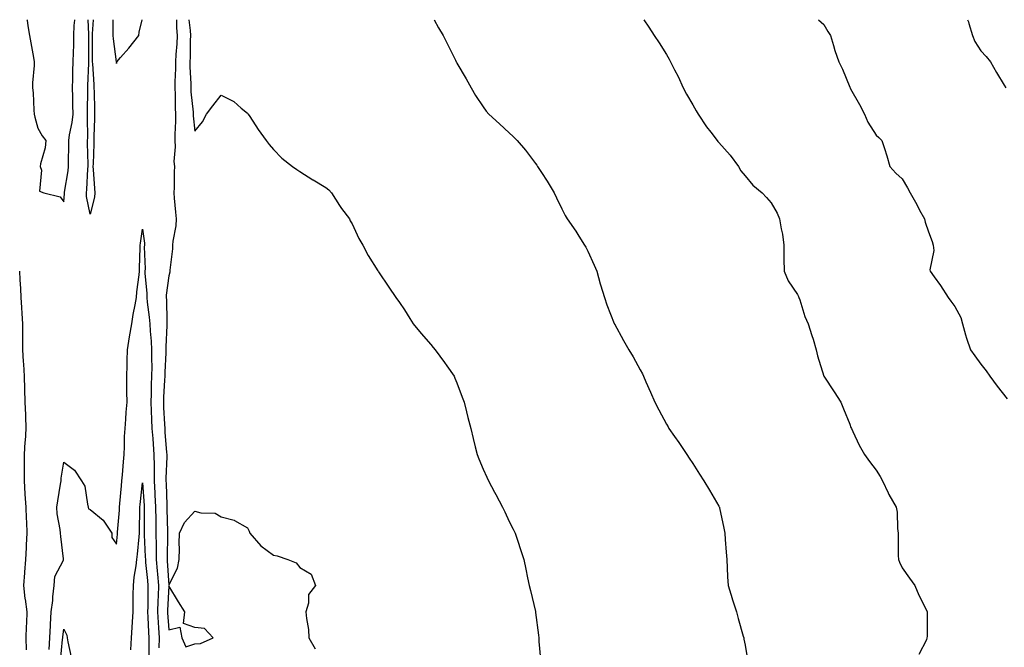
# Model space of a CAD drawing. Units: inches. Extents: x 907763 to 910403, y 7379738 to 7382378.
# Drawn here: x 908231 to 908607, y 7382138 to 7382378 of the extents above; entities that cross this region are included whole.
import ezdxf

# ---------------------------------------------------------------- set-up
doc = ezdxf.new("R2010")
doc.units = ezdxf.units.IN
doc.header["$MEASUREMENT"] = 0
doc.layers.add('Contour_90777379', color=7, linetype='Continuous', true_color=0x53ea3b)

msp = doc.modelspace()

# ---------------------------------------------------------------- linework, layer by layer
at = {"layer": 'Contour_90777379'}
for points in [[(908233.93, 7382378, 3415), (908233.95, 7382377.82, 3415), (908234.31, 7382375.65, 3415), (908234.91, 7382371.92, 3415), (908235.35, 7382369.22, 3415), (908236.37, 7382363.6, 3415), (908236.65, 7382361.92, 3415), (908236.68, 7382360.55, 3415), (908236.05, 7382353.92, 3415), (908236.08, 7382351.92, 3415), (908236.24, 7382350.11, 3415), (908236.57, 7382343.4, 3415), (908236.69, 7382341.92, 3415), (908236.89, 7382340.76, 3415), (908238.05, 7382336.64, 3415), (908239.78, 7382333.66, 3415), (908241.17, 7382331.92, 3415), (908240.9, 7382329.07, 3415), (908239.07, 7382322.94, 3415), (908238.93, 7382321.92, 3415), (908239.46, 7382320.51, 3415), (908238.64, 7382312.51, 3415), (908240.31, 7382311.92, 3415), (908246.54, 7382310.41, 3415), (908248.05, 7382308.51, 3415), (908248.29, 7382311.68, 3415), (908248.27, 7382311.92, 3415), (908248.3, 7382312.17, 3415), (908249.66, 7382320.31, 3415), (908249.82, 7382321.92, 3415), (908249.81, 7382323.68, 3415), (908249.92, 7382330.05, 3415), (908249.91, 7382331.92, 3415), (908250.15, 7382334.02, 3415), (908251.2, 7382338.77, 3415), (908251.49, 7382341.92, 3415), (908251.47, 7382345.34, 3415), (908251.38, 7382348.59, 3415), (908251.36, 7382351.92, 3415), (908251.44, 7382355.31, 3415), (908251.46, 7382358.51, 3415), (908251.54, 7382361.92, 3415), (908251.62, 7382365.49, 3415), (908251.76, 7382368.22, 3415), (908251.83, 7382371.92, 3415), (908251.97, 7382375.83, 3415), (908252.18, 7382377.79, 3415), (908252.18, 7382378, 3415)], [(908258.05, 7382303.77, 3414), (908256.67, 7382310.54, 3414), (908256.59, 7382311.92, 3414), (908256.75, 7382313.22, 3414), (908257.15, 7382321.02, 3414), (908257.24, 7382321.92, 3414), (908257.24, 7382322.73, 3414), (908257.01, 7382330.88, 3414), (908257.01, 7382331.92, 3414), (908257.11, 7382332.86, 3414), (908256.97, 7382340.84, 3414), (908257.07, 7382341.92, 3414), (908257.06, 7382342.91, 3414), (908257.15, 7382351.02, 3414), (908257.15, 7382351.92, 3414), (908257.17, 7382352.8, 3414), (908257.53, 7382361.4, 3414), (908257.55, 7382361.92, 3414), (908257.56, 7382362.41, 3414), (908257.53, 7382371.4, 3414), (908257.54, 7382371.92, 3414), (908257.56, 7382372.41, 3414), (908257.29, 7382378, 3414)], [(908259.14, 7382378, 3414), (908258.78, 7382372.65, 3414), (908258.75, 7382371.92, 3414), (908258.81, 7382371.17, 3414), (908258.77, 7382362.64, 3414), (908258.82, 7382361.92, 3414), (908258.88, 7382361.1, 3414), (908259.39, 7382353.26, 3414), (908259.48, 7382351.92, 3414), (908259.52, 7382350.45, 3414), (908259.65, 7382343.52, 3414), (908259.7, 7382341.92, 3414), (908259.67, 7382340.3, 3414), (908259.48, 7382333.35, 3414), (908259.45, 7382331.92, 3414), (908259.42, 7382330.55, 3414), (908259.15, 7382323.02, 3414), (908259.12, 7382321.92, 3414), (908259.21, 7382320.76, 3414), (908259.69, 7382313.56, 3414), (908259.82, 7382311.92, 3414), (908259.69, 7382310.29, 3414), (908258.05, 7382303.77, 3414)], [(908266.65, 7382378, 3415), (908266.71, 7382373.26, 3415), (908266.67, 7382371.92, 3415), (908266.76, 7382370.63, 3415), (908268.01, 7382361.96, 3415), (908268.01, 7382361.92, 3415), (908268.01, 7382361.88, 3415), (908268.05, 7382361.27, 3415), (908268.2, 7382361.77, 3415), (908268.28, 7382361.92, 3415), (908269.66, 7382363.53, 3415), (908272.8, 7382367.17, 3415), (908276.59, 7382371.92, 3415), (908276.78, 7382373.19, 3415), (908277.91, 7382378, 3415)], [(908290.95, 7382378, 3415), (908291.04, 7382374.91, 3415), (908291.26, 7382371.92, 3415), (908291.14, 7382368.83, 3415), (908290.77, 7382364.65, 3415), (908290.66, 7382361.92, 3415), (908290.65, 7382359.32, 3415), (908290.38, 7382354.25, 3415), (908290.37, 7382351.92, 3415), (908290.5, 7382349.47, 3415), (908290.49, 7382344.36, 3415), (908290.63, 7382341.92, 3415), (908290.68, 7382339.29, 3415), (908290.31, 7382334.18, 3415), (908290.36, 7382331.92, 3415), (908290.54, 7382329.43, 3415), (908290, 7382323.87, 3415), (908290.21, 7382321.92, 3415), (908290.09, 7382319.88, 3415), (908290.08, 7382313.95, 3415), (908289.97, 7382311.92, 3415), (908290.13, 7382309.84, 3415), (908290.62, 7382304.49, 3415), (908290.81, 7382301.92, 3415), (908290.7, 7382299.27, 3415), (908289.58, 7382293.45, 3415), (908289.5, 7382291.92, 3415), (908289.47, 7382290.5, 3415), (908288.51, 7382282.38, 3415), (908288.5, 7382281.92, 3415), (908288.43, 7382281.54, 3415), (908288.05, 7382280.18, 3415), (908287.1, 7382272.86, 3415), (908287.09, 7382271.92, 3415), (908287.17, 7382271.03, 3415), (908287.25, 7382262.72, 3415), (908287.31, 7382261.92, 3415), (908287.34, 7382261.21, 3415), (908286.91, 7382253.06, 3415), (908286.95, 7382251.92, 3415), (908286.94, 7382250.81, 3415), (908286.51, 7382243.46, 3415), (908286.49, 7382241.92, 3415), (908286.43, 7382240.3, 3415), (908286.06, 7382233.91, 3415), (908285.99, 7382231.92, 3415), (908286.08, 7382229.95, 3415), (908286.41, 7382223.56, 3415), (908286.49, 7382221.92, 3415), (908286.59, 7382220.47, 3415), (908287.2, 7382212.77, 3415), (908287.26, 7382211.92, 3415), (908287.27, 7382211.14, 3415), (908286.97, 7382203, 3415), (908286.97, 7382201.92, 3415), (908287.02, 7382200.89, 3415), (908287.28, 7382192.69, 3415), (908287.32, 7382191.92, 3415), (908287.33, 7382191.2, 3415), (908287.56, 7382182.41, 3415), (908287.56, 7382181.92, 3415), (908287.57, 7382181.44, 3415), (908287.43, 7382172.54, 3415), (908287.44, 7382171.92, 3415), (908287.49, 7382171.36, 3415), (908288.05, 7382162.04, 3415), (908291.44, 7382168.53, 3415), (908292.07, 7382171.92, 3415), (908292.19, 7382176.06, 3415), (908291.97, 7382178, 3415), (908292.11, 7382181.92, 3415), (908294, 7382185.97, 3415), (908298.05, 7382190.31, 3415), (908300.29, 7382189.68, 3415), (908305.77, 7382189.64, 3415), (908308.05, 7382188.2, 3415), (908313.03, 7382186.9, 3415), (908313.19, 7382186.78, 3415), (908318.05, 7382184.03, 3415), (908318.78, 7382182.65, 3415), (908319.02, 7382181.92, 3415), (908323.23, 7382177.1, 3415), (908328.05, 7382173.52, 3415), (908329.43, 7382173.3, 3415), (908333.54, 7382171.92, 3415), (908336.72, 7382170.59, 3415), (908338.05, 7382168.79, 3415), (908342.42, 7382166.3, 3415), (908344.07, 7382161.92, 3415), (908341.42, 7382158.55, 3415), (908341.4, 7382155.27, 3415), (908340.38, 7382151.92, 3415), (908340.56, 7382149.41, 3415), (908341.34, 7382145.21, 3415), (908341.52, 7382141.92, 3415), (908343.92, 7382137.79, 3415)], [(908295.7, 7382378, 3416), (908296.16, 7382373.81, 3416), (908296.3, 7382371.92, 3416), (908296.22, 7382370.09, 3416), (908296.23, 7382363.74, 3416), (908296.15, 7382361.92, 3416), (908296.15, 7382360.01, 3416), (908296.45, 7382353.52, 3416), (908296.44, 7382351.92, 3416), (908296.52, 7382350.39, 3416), (908297.35, 7382342.63, 3416), (908297.39, 7382341.92, 3416), (908297.4, 7382341.27, 3416), (908298.05, 7382335.42, 3416), (908300.94, 7382339.03, 3416), (908302.48, 7382341.92, 3416), (908304.88, 7382345.09, 3416), (908308.05, 7382349.17, 3416), (908312.88, 7382346.75, 3416), (908315.7, 7382344.27, 3416), (908318.05, 7382342.3, 3416), (908318.23, 7382342.1, 3416), (908318.35, 7382341.92, 3416), (908318.99, 7382340.98, 3416), (908322.23, 7382336.11, 3416), (908325.24, 7382331.92, 3416), (908326.42, 7382330.29, 3416), (908328.05, 7382328.4, 3416), (908331.2, 7382325.07, 3416), (908335.28, 7382321.92, 3416), (908336.88, 7382320.75, 3416), (908338.05, 7382320.06, 3416), (908343.02, 7382316.89, 3416), (908343.18, 7382316.79, 3416), (908348.05, 7382313.93, 3416), (908349.14, 7382313.01, 3416), (908350.22, 7382311.92, 3416), (908353.18, 7382307.05, 3416), (908354.03, 7382305.94, 3416), (908357.01, 7382301.92, 3416), (908357.3, 7382301.17, 3416), (908358.05, 7382300.01, 3416), (908360.61, 7382294.48, 3416), (908362.13, 7382291.92, 3416), (908364.15, 7382288.02, 3416), (908367.81, 7382282.16, 3416), (908367.95, 7382281.92, 3416), (908368.05, 7382281.77, 3416), (908372.04, 7382275.91, 3416), (908374.71, 7382271.92, 3416), (908376.11, 7382269.97, 3416), (908378.05, 7382267.17, 3416), (908380.05, 7382263.92, 3416), (908381.35, 7382261.92, 3416), (908384.35, 7382258.22, 3416), (908388.05, 7382254.01, 3416), (908388.98, 7382252.85, 3416), (908389.71, 7382251.92, 3416), (908393.24, 7382247.11, 3416), (908394.18, 7382245.79, 3416), (908396.94, 7382241.92, 3416), (908397.27, 7382241.15, 3416), (908398.05, 7382239.34, 3416), (908400.04, 7382233.91, 3416), (908400.82, 7382231.92, 3416), (908401.74, 7382228.23, 3416), (908402.21, 7382226.08, 3416), (908403.37, 7382221.92, 3416), (908404.29, 7382218.15, 3416), (908405.04, 7382214.93, 3416), (908405.76, 7382211.92, 3416), (908406.46, 7382210.33, 3416), (908408.05, 7382206.34, 3416), (908409.45, 7382203.32, 3416), (908410.16, 7382201.92, 3416), (908412.42, 7382197.56, 3416), (908412.84, 7382196.72, 3416), (908415.42, 7382191.92, 3416), (908416.27, 7382190.14, 3416), (908418.05, 7382186.41, 3416), (908419.55, 7382183.42, 3416), (908420.32, 7382181.92, 3416), (908421.43, 7382178.54, 3416), (908422.23, 7382176.1, 3416), (908423.58, 7382171.92, 3416), (908424.37, 7382168.24, 3416), (908425.03, 7382164.94, 3416), (908425.66, 7382161.92, 3416), (908426.13, 7382159.99, 3416), (908427.99, 7382151.98, 3416), (908428.01, 7382151.92, 3416), (908428.01, 7382151.88, 3416), (908428.05, 7382151.59, 3416), (908429.19, 7382143.06, 3416), (908429.29, 7382141.92, 3416), (908429.37, 7382140.6, 3416), (908429.93, 7382133.81, 3416)], [(908389.32, 7382378, 3417), (908391.04, 7382374.92, 3417), (908392.85, 7382371.92, 3417), (908394.54, 7382368.41, 3417), (908397.47, 7382362.5, 3417), (908397.75, 7382361.92, 3417), (908397.87, 7382361.74, 3417), (908398.05, 7382361.43, 3417), (908401.51, 7382355.38, 3417), (908403.45, 7382351.92, 3417), (908405.18, 7382349.05, 3417), (908408.05, 7382344.7, 3417), (908409.25, 7382343.12, 3417), (908410.27, 7382341.92, 3417), (908414.33, 7382338.2, 3417), (908418.05, 7382334.82, 3417), (908419.53, 7382333.41, 3417), (908421.1, 7382331.92, 3417), (908424.27, 7382328.13, 3417), (908428.05, 7382323.03, 3417), (908428.51, 7382322.39, 3417), (908428.84, 7382321.92, 3417), (908430.3, 7382319.67, 3417), (908432.49, 7382316.36, 3417), (908435.13, 7382311.92, 3417), (908436.11, 7382309.98, 3417), (908438.05, 7382305.75, 3417), (908439.4, 7382303.27, 3417), (908440.14, 7382301.92, 3417), (908443.42, 7382297.29, 3417), (908444.6, 7382295.37, 3417), (908446.8, 7382291.92, 3417), (908447.25, 7382291.12, 3417), (908448.05, 7382289.57, 3417), (908450.46, 7382284.33, 3417), (908451.4, 7382281.92, 3417), (908452.78, 7382277.19, 3417), (908452.9, 7382276.77, 3417), (908454.33, 7382271.92, 3417), (908455.25, 7382269.12, 3417), (908458.05, 7382262.01, 3417), (908458.08, 7382261.95, 3417), (908458.09, 7382261.92, 3417), (908458.15, 7382261.82, 3417), (908461.61, 7382255.48, 3417), (908463.65, 7382251.92, 3417), (908465.34, 7382249.21, 3417), (908468.05, 7382244.32, 3417), (908468.87, 7382242.73, 3417), (908469.28, 7382241.92, 3417), (908470.19, 7382239.78, 3417), (908471.89, 7382235.76, 3417), (908473.55, 7382231.92, 3417), (908475.14, 7382229.01, 3417), (908478.05, 7382223.6, 3417), (908478.64, 7382222.51, 3417), (908478.98, 7382221.92, 3417), (908481.16, 7382218.81, 3417), (908482.72, 7382216.59, 3417), (908485.86, 7382211.92, 3417), (908486.76, 7382210.62, 3417), (908488.05, 7382208.55, 3417), (908490.58, 7382204.45, 3417), (908492.28, 7382201.92, 3417), (908494.44, 7382198.31, 3417), (908498.05, 7382192.3, 3417), (908498.18, 7382192.05, 3417), (908498.26, 7382191.92, 3417), (908498.31, 7382191.66, 3417), (908499.96, 7382183.83, 3417), (908500.33, 7382181.92, 3417), (908500.5, 7382179.47, 3417), (908500.85, 7382174.72, 3417), (908501.03, 7382171.92, 3417), (908501.21, 7382168.76, 3417), (908501.36, 7382165.23, 3417), (908501.57, 7382161.92, 3417), (908503.1, 7382156.97, 3417), (908503.15, 7382156.82, 3417), (908504.74, 7382151.92, 3417), (908505.44, 7382149.31, 3417), (908507.31, 7382142.66, 3417), (908507.51, 7382141.92, 3417), (908507.6, 7382141.47, 3417), (908508.05, 7382139.17, 3417), (908509.05, 7382132.92, 3417)], [(908469.43, 7382378, 3418), (908471.26, 7382375.14, 3418), (908473.35, 7382371.92, 3418), (908475.24, 7382369.11, 3418), (908478.05, 7382364.74, 3418), (908479.01, 7382362.88, 3418), (908479.52, 7382361.92, 3418), (908481.06, 7382358.91, 3418), (908482.46, 7382356.33, 3418), (908484.46, 7382351.92, 3418), (908485.68, 7382349.55, 3418), (908488.05, 7382345.52, 3418), (908489.32, 7382343.19, 3418), (908490.07, 7382341.92, 3418), (908493.26, 7382337.13, 3418), (908494.98, 7382334.99, 3418), (908497.39, 7382331.92, 3418), (908497.67, 7382331.54, 3418), (908498.05, 7382331.12, 3418), (908502.34, 7382326.21, 3418), (908505.59, 7382321.92, 3418), (908506.48, 7382320.35, 3418), (908508.05, 7382318.34, 3418), (908510.99, 7382314.86, 3418), (908514.54, 7382311.92, 3418), (908516.23, 7382310.1, 3418), (908518.05, 7382308.12, 3418), (908520.25, 7382304.12, 3418), (908521.2, 7382301.92, 3418), (908521.81, 7382298.16, 3418), (908522.27, 7382296.14, 3418), (908522.86, 7382291.92, 3418), (908522.89, 7382287.08, 3418), (908522.88, 7382286.75, 3418), (908522.91, 7382281.92, 3418), (908524.47, 7382278.33, 3418), (908528.05, 7382273.01, 3418), (908528.46, 7382272.33, 3418), (908528.61, 7382271.92, 3418), (908528.95, 7382271.02, 3418), (908530.8, 7382264.68, 3418), (908532.17, 7382261.92, 3418), (908533.55, 7382257.42, 3418), (908533.99, 7382255.98, 3418), (908535.24, 7382251.92, 3418), (908535.73, 7382249.6, 3418), (908538.05, 7382241.92, 3418), (908542.07, 7382235.94, 3418), (908544.63, 7382231.92, 3418), (908545.6, 7382229.47, 3418), (908548.05, 7382223.51, 3418), (908548.46, 7382222.33, 3418), (908548.63, 7382221.92, 3418), (908549.19, 7382220.78, 3418), (908551.62, 7382215.5, 3418), (908553.6, 7382211.92, 3418), (908555.49, 7382209.36, 3418), (908558.05, 7382206.02, 3418), (908559.65, 7382203.52, 3418), (908560.53, 7382201.92, 3418), (908562.62, 7382197.35, 3418), (908562.86, 7382196.73, 3418), (908565.73, 7382191.92, 3418), (908566.15, 7382190.02, 3418), (908566.19, 7382183.78, 3418), (908566.48, 7382181.92, 3418), (908566.52, 7382180.39, 3418), (908566.52, 7382173.45, 3418), (908566.56, 7382171.92, 3418), (908566.95, 7382170.82, 3418), (908568.05, 7382168.73, 3418), (908570.83, 7382164.7, 3418), (908572.9, 7382161.92, 3418), (908574.36, 7382158.23, 3418), (908577.12, 7382152.85, 3418), (908577.56, 7382151.92, 3418), (908577.52, 7382151.39, 3418), (908577.51, 7382142.46, 3418), (908577.47, 7382141.92, 3418), (908577.29, 7382141.16, 3418), (908574.41, 7382135.56, 3418)], [(908536.03, 7382378, 3419), (908538.05, 7382376.1, 3419), (908539.63, 7382373.5, 3419), (908540.63, 7382371.92, 3419), (908541.81, 7382368.16, 3419), (908542.33, 7382366.2, 3419), (908543.89, 7382361.92, 3419), (908545.21, 7382359.08, 3419), (908548.05, 7382352.27, 3419), (908548.13, 7382352, 3419), (908548.16, 7382351.92, 3419), (908548.3, 7382351.66, 3419), (908551.74, 7382345.61, 3419), (908553.67, 7382341.92, 3419), (908554.94, 7382338.81, 3419), (908558.05, 7382333.92, 3419), (908559.14, 7382333.01, 3419), (908560.2, 7382331.92, 3419), (908561.2, 7382328.77, 3419), (908562.2, 7382326.07, 3419), (908563.34, 7382321.92, 3419), (908565.56, 7382319.43, 3419), (908568.05, 7382317.22, 3419), (908569.99, 7382313.86, 3419), (908571.04, 7382311.92, 3419), (908573.55, 7382307.42, 3419), (908574.65, 7382305.32, 3419), (908576.47, 7382301.92, 3419), (908576.76, 7382300.63, 3419), (908578.05, 7382297.04, 3419), (908579.47, 7382293.33, 3419), (908579.89, 7382291.92, 3419), (908580.08, 7382289.89, 3419), (908578.57, 7382282.44, 3419), (908578.67, 7382281.92, 3419), (908580.21, 7382279.76, 3419), (908582.6, 7382276.47, 3419), (908585.54, 7382271.92, 3419), (908586.64, 7382270.51, 3419), (908588.05, 7382268.47, 3419), (908590.39, 7382264.26, 3419), (908591.05, 7382261.92, 3419), (908592.24, 7382257.73, 3419), (908592.54, 7382256.41, 3419), (908594.06, 7382251.92, 3419), (908595.79, 7382249.66, 3419), (908598.05, 7382246.44, 3419), (908600.04, 7382243.91, 3419), (908601.43, 7382241.92, 3419), (908604.22, 7382238.09, 3419), (908608.05, 7382233.28, 3419)], [(908592.98, 7382378, 3420), (908593.32, 7382377.19, 3420), (908593.43, 7382376.54, 3420), (908594.79, 7382371.92, 3420), (908595.75, 7382369.62, 3420), (908598.05, 7382366.14, 3420), (908600.1, 7382363.97, 3420), (908601.74, 7382361.92, 3420), (908603.97, 7382357.84, 3420), (908607, 7382352.97, 3420), (908607.63, 7382351.92, 3420)], [(908242.42, 7382137.55, 3414), (908242.63, 7382141.92, 3414), (908242.87, 7382146.74, 3414), (908242.85, 7382147.12, 3414), (908243.14, 7382151.92, 3414), (908243.78, 7382156.19, 3414), (908243.79, 7382157.66, 3414), (908244.29, 7382161.92, 3414), (908244.6, 7382165.37, 3414), (908247.82, 7382171.69, 3414), (908247.86, 7382171.92, 3414), (908247.84, 7382172.13, 3414), (908246.86, 7382180.73, 3414), (908246.7, 7382181.92, 3414), (908246.61, 7382183.35, 3414), (908245.45, 7382189.32, 3414), (908245.34, 7382191.92, 3414), (908245.65, 7382194.32, 3414), (908246.75, 7382200.62, 3414), (908246.93, 7382201.92, 3414), (908247.01, 7382202.96, 3414), (908248.05, 7382209.09, 3414), (908252.09, 7382205.96, 3414), (908254.75, 7382201.92, 3414), (908256.04, 7382199.91, 3414), (908256.97, 7382193.01, 3414), (908257.33, 7382191.92, 3414), (908257.38, 7382191.25, 3414), (908258.05, 7382190.95, 3414), (908263.05, 7382186.92, 3414), (908266.25, 7382181.92, 3414), (908266.36, 7382180.23, 3414), (908268.05, 7382177.8, 3414), (908268.45, 7382181.52, 3414), (908268.49, 7382181.92, 3414), (908268.51, 7382182.38, 3414), (908269.24, 7382190.73, 3414), (908269.3, 7382191.92, 3414), (908269.43, 7382193.3, 3414), (908269.96, 7382200, 3414), (908270.16, 7382201.92, 3414), (908270.34, 7382204.22, 3414), (908270.77, 7382209.2, 3414), (908270.99, 7382211.92, 3414), (908271.17, 7382215.04, 3414), (908271.14, 7382218.83, 3414), (908271.34, 7382221.92, 3414), (908271.62, 7382225.49, 3414), (908271.83, 7382228.13, 3414), (908272.13, 7382231.92, 3414), (908272.07, 7382235.94, 3414), (908272.06, 7382237.91, 3414), (908272, 7382241.92, 3414), (908272.12, 7382245.99, 3414), (908272.11, 7382247.86, 3414), (908272.24, 7382251.92, 3414), (908273.05, 7382256.92, 3414), (908273.91, 7382261.92, 3414), (908274.49, 7382265.48, 3414), (908275.27, 7382269.14, 3414), (908275.76, 7382271.92, 3414), (908275.89, 7382274.08, 3414), (908276.77, 7382280.64, 3414), (908276.85, 7382281.92, 3414), (908276.86, 7382283.11, 3414), (908277.18, 7382291.05, 3414), (908277.19, 7382291.92, 3414), (908277.28, 7382292.69, 3414), (908278.05, 7382298, 3414), (908278.75, 7382292.62, 3414), (908278.73, 7382291.92, 3414), (908278.71, 7382291.26, 3414), (908278.98, 7382282.85, 3414), (908278.96, 7382281.92, 3414), (908278.94, 7382281.03, 3414), (908279.66, 7382273.53, 3414), (908279.64, 7382271.92, 3414), (908279.78, 7382270.19, 3414), (908280.61, 7382264.48, 3414), (908280.79, 7382261.92, 3414), (908280.9, 7382259.07, 3414), (908281.36, 7382255.23, 3414), (908281.46, 7382251.92, 3414), (908281.42, 7382248.55, 3414), (908281.53, 7382245.4, 3414), (908281.49, 7382241.92, 3414), (908281.37, 7382238.6, 3414), (908281.32, 7382235.19, 3414), (908281.2, 7382231.92, 3414), (908281.35, 7382228.62, 3414), (908281.48, 7382225.35, 3414), (908281.63, 7382221.92, 3414), (908281.93, 7382218.04, 3414), (908282.08, 7382215.95, 3414), (908282.39, 7382211.92, 3414), (908282.41, 7382207.56, 3414), (908282.46, 7382206.34, 3414), (908282.49, 7382201.92, 3414), (908282.72, 7382197.25, 3414), (908282.76, 7382196.63, 3414), (908282.98, 7382191.92, 3414), (908283.05, 7382186.92, 3414), (908283.13, 7382181.92, 3414), (908283.21, 7382177.08, 3414), (908283.2, 7382176.77, 3414), (908283.28, 7382171.92, 3414), (908283.65, 7382167.52, 3414), (908283.73, 7382166.24, 3414), (908284.08, 7382161.92, 3414), (908283.96, 7382157.83, 3414), (908283.88, 7382156.09, 3414), (908283.77, 7382151.92, 3414), (908283.99, 7382147.86, 3414), (908284.12, 7382145.84, 3414), (908284.34, 7382141.92, 3414), (908284.28, 7382138.15, 3414)], [(908231.12, 7382281.92, 3414), (908231.25, 7382278.72, 3414), (908231.48, 7382275.35, 3414), (908231.61, 7382271.92, 3414), (908231.82, 7382268.15, 3414), (908231.97, 7382265.84, 3414), (908232.18, 7382261.92, 3414), (908232.16, 7382257.81, 3414), (908232.24, 7382256.11, 3414), (908232.22, 7382251.92, 3414), (908232.5, 7382247.47, 3414), (908232.6, 7382246.47, 3414), (908232.85, 7382241.92, 3414), (908233, 7382236.97, 3414), (908233, 7382236.87, 3414), (908233.14, 7382231.92, 3414), (908233.3, 7382227.17, 3414), (908233.33, 7382226.64, 3414), (908233.5, 7382221.92, 3414), (908233.19, 7382217.06, 3414), (908233.15, 7382216.82, 3414), (908232.9, 7382211.92, 3414), (908232.86, 7382207.11, 3414), (908232.86, 7382206.73, 3414), (908232.82, 7382201.92, 3414), (908233.12, 7382196.99, 3414), (908233.13, 7382196.84, 3414), (908233.44, 7382191.92, 3414), (908233.62, 7382187.49, 3414), (908233.68, 7382186.29, 3414), (908233.86, 7382181.92, 3414), (908233.66, 7382177.52, 3414), (908233.58, 7382176.39, 3414), (908233.38, 7382171.92, 3414), (908232.96, 7382167.01, 3414), (908232.96, 7382166.83, 3414), (908232.61, 7382161.92, 3414), (908233.13, 7382157, 3414), (908233.18, 7382156.79, 3414), (908233.82, 7382151.92, 3414), (908233.69, 7382147.56, 3414), (908233.64, 7382146.34, 3414), (908233.51, 7382141.92, 3414), (908233.58, 7382137.44, 3414)], [(908273.53, 7382137.4, 3413), (908273.81, 7382141.92, 3413), (908274.04, 7382145.93, 3413), (908274.2, 7382148.07, 3413), (908274.43, 7382151.92, 3413), (908274.51, 7382155.46, 3413), (908274.48, 7382158.35, 3413), (908274.55, 7382161.92, 3413), (908274.8, 7382165.17, 3413), (908275.66, 7382169.53, 3413), (908275.89, 7382171.92, 3413), (908276.09, 7382173.88, 3413), (908276.71, 7382180.58, 3413), (908276.84, 7382181.92, 3413), (908276.9, 7382183.07, 3413), (908276.94, 7382190.81, 3413), (908276.99, 7382191.92, 3413), (908277.08, 7382192.89, 3413), (908278.05, 7382201.21, 3413), (908278.62, 7382192.49, 3413), (908278.65, 7382191.92, 3413), (908278.66, 7382191.31, 3413), (908278.68, 7382182.55, 3413), (908278.69, 7382181.92, 3413), (908278.7, 7382181.27, 3413), (908279.09, 7382172.97, 3413), (908279.11, 7382171.92, 3413), (908279.21, 7382170.76, 3413), (908279.95, 7382163.82, 3413), (908280.1, 7382161.92, 3413), (908280.05, 7382159.92, 3413), (908280.01, 7382153.88, 3413), (908279.96, 7382151.92, 3413), (908280.07, 7382149.9, 3413), (908280.3, 7382144.17, 3413), (908280.42, 7382141.92, 3413), (908280.38, 7382139.59, 3413), (908280.5, 7382134.37, 3413)], [(908246.78, 7382133.19, 3413), (908247.53, 7382141.4, 3413), (908247.55, 7382141.92, 3413), (908247.57, 7382142.4, 3413), (908248.05, 7382145.35, 3413), (908249.08, 7382142.95, 3413), (908249.29, 7382141.92, 3413), (908249.48, 7382140.49, 3413), (908250.74, 7382134.61, 3413)]]:
    msp.add_polyline3d(points, dxfattribs=at)
msp.add_polyline3d([(908298.05, 7382139.72, 3415), (908300.17, 7382139.8, 3415), (908305.03, 7382141.92, 3415), (908301.65, 7382145.52, 3415), (908298.05, 7382145.97, 3415), (908293.65, 7382147.51, 3415), (908294.12, 7382151.92, 3415), (908291.8, 7382155.67, 3415), (908288.05, 7382161.78, 3415), (908287.59, 7382152.38, 3415), (908287.58, 7382151.92, 3415), (908287.61, 7382151.48, 3415), (908288.05, 7382144.99, 3415), (908292.22, 7382146.1, 3415), (908293.06, 7382141.92, 3415), (908294.62, 7382138.49, 3415)], close=True, dxfattribs=at)

doc.saveas('drawing.dxf')
